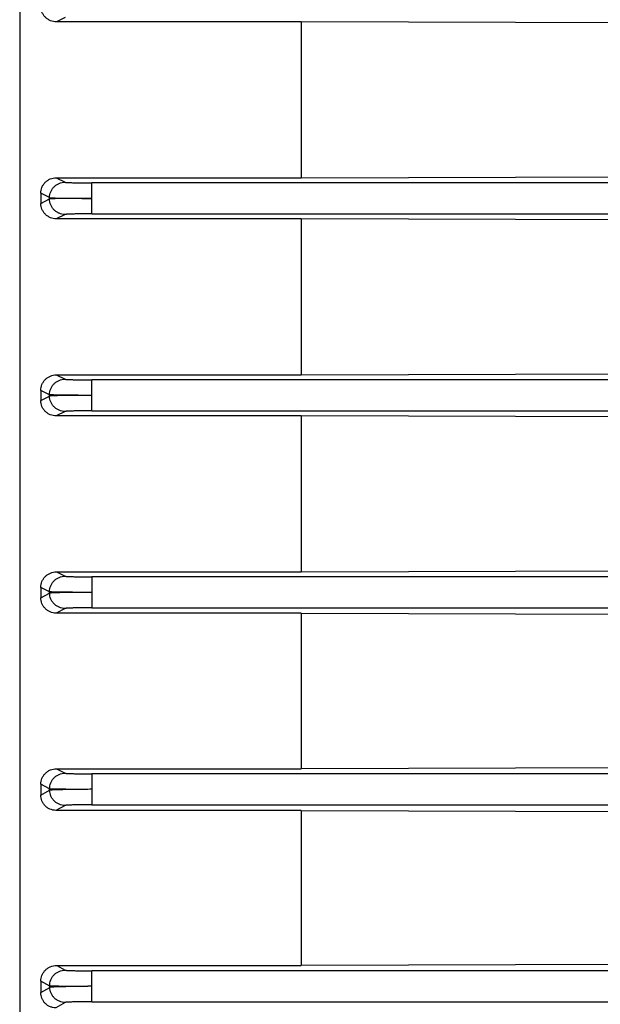
# Model space of a CAD drawing. Units: millimetres. Extents: x -835 to 1644, y -455 to 922.
# Drawn here: x 591 to 632, y -360 to -290 of the extents above; entities that cross this region are included whole.
import ezdxf

# ---------------------------------------------------------------- set-up
doc = ezdxf.new("R2010")
doc.units = ezdxf.units.MM
doc.header["$LTSCALE"] = 19.36
doc.layers.get('0').update_dxf_attribs({"linetype": 'CONTINUOUS'})

msp = doc.modelspace()

# ---------------------------------------------------------------- linework, layer by layer
at = {"color": 7, "linetype": 'CONTINUOUS'}
for p, q in [((591.2, -198.855), (591.2, -420.455)), ((611.2, -290.112), (593.812, -290.112)), ((611.2, -290.112), (611.2, -301.193)), ((639.743, -290.192), (611.2, -290.112)), ((593.795, -301.193), (611.2, -301.193)), ((611.2, -301.193), (639.743, -301.114)), ((592.7, -302.29), (592.7, -303.01)), ((611.2, -304.111), (593.804, -304.111)), ((611.2, -304.111), (611.2, -315.199)), ((639.743, -304.19), (611.2, -304.111)), ((593.804, -315.199), (611.2, -315.199)), ((611.2, -315.199), (639.743, -315.12)), ((592.7, -316.3), (592.7, -317.02)), ((611.2, -318.117), (593.795, -318.117)), ((611.2, -318.117), (611.2, -329.198)), ((639.743, -318.196), (611.2, -318.117)), ((593.812, -329.198), (611.2, -329.198)), ((611.2, -329.198), (639.743, -329.118)), ((592.7, -330.303), (592.7, -331.037)), ((611.2, -332.13), (593.787, -332.13)), ((611.2, -332.13), (611.2, -343.189)), ((611.2, -332.13), (639.743, -332.211)), ((593.821, -343.189), (611.2, -343.189)), ((639.743, -343.106), (611.2, -343.189)), ((592.7, -344.298), (592.7, -345.062)), ((611.2, -346.151), (593.778, -346.151)), ((611.2, -346.151), (611.2, -357.17)), ((611.2, -346.151), (639.743, -346.238)), ((593.829, -357.17), (611.2, -357.17)), ((635.2, -357.095), (611.2, -357.17)), ((592.7, -358.281), (592.7, -359.1))]:
    msp.add_line(p, q, dxfattribs=at)
at = {"color": 9, "linetype": 'CONTINUOUS'}
for p, q in [((594.424, -289.802), (593.812, -290.112)), ((593.795, -301.193), (594.423, -301.508)), ((596.32, -303.755), (596.32, -301.555)), ((645.885, -301.555), (596.32, -301.555)), ((593.324, -302.604), (592.7, -302.29)), ((592.7, -303.01), (593.324, -302.698)), ((593.324, -302.698), (593.324, -302.604)), ((594.422, -303.802), (593.804, -304.111)), ((596.32, -303.755), (643.676, -303.755)), ((593.804, -315.199), (594.422, -315.508)), ((596.32, -317.755), (596.32, -315.555)), ((643.676, -315.555), (596.32, -315.555)), ((593.324, -316.612), (592.7, -316.3)), ((592.7, -317.02), (593.324, -316.706)), ((593.324, -316.706), (593.324, -316.612)), ((594.423, -317.802), (593.795, -318.117)), ((596.32, -317.755), (645.885, -317.755)), ((593.812, -329.198), (594.424, -329.508)), ((596.322, -329.555), (596.322, -331.755)), ((673.75, -329.555), (596.322, -329.555)), ((593.325, -330.619), (592.7, -330.303)), ((592.7, -331.037), (593.326, -330.713)), ((593.326, -330.713), (593.325, -330.619)), ((594.425, -331.802), (593.787, -332.13)), ((596.322, -331.755), (673.75, -331.755)), ((593.821, -343.189), (594.426, -343.508)), ((596.325, -343.555), (596.325, -345.755)), ((673.75, -343.555), (596.325, -343.555)), ((593.328, -344.626), (592.7, -344.298)), ((592.7, -345.062), (593.33, -344.721)), ((593.33, -344.721), (593.328, -344.626)), ((594.428, -345.802), (593.778, -346.151)), ((596.325, -345.755), (673.75, -345.755)), ((593.829, -357.17), (594.431, -357.508)), ((596.331, -359.755), (596.331, -357.555)), ((673.75, -357.555), (596.331, -357.555)), ((593.332, -358.634), (592.7, -358.281)), ((592.7, -359.1), (593.335, -358.729)), ((593.335, -358.729), (593.332, -358.634)), ((594.433, -359.802), (593.77, -360.187)), ((596.331, -359.755), (673.75, -359.755))]:
    msp.add_line(p, q, dxfattribs=at)
at = {"color": 7, "linetype": 'CONTINUOUS'}
for points, knots in [([(593.812, -290.112), (593.667, -290.112), (593.445, -290.067), (593.188, -289.93), (593.019, -289.79), (592.882, -289.62), (592.746, -289.367), (592.7, -289.15), (592.7, -289.007)], [0, 0, 0, 0, 0.25199, 0.37811, 0.503699, 0.628745, 0.753284, 1, 1, 1, 1]), ([(592.7, -302.29), (592.7, -302.148), (592.745, -301.931), (592.88, -301.678), (593.015, -301.51), (593.182, -301.372), (593.435, -301.237), (593.652, -301.193), (593.795, -301.193)], [0, 0, 0, 0, 0.249071, 0.374264, 0.499509, 0.624813, 0.750216, 1, 1, 1, 1]), ([(593.804, -304.111), (593.66, -304.111), (593.442, -304.067), (593.187, -303.932), (593.019, -303.794), (592.882, -303.625), (592.746, -303.371), (592.7, -303.153), (592.7, -303.01)], [0, 0, 0, 0, 0.249663, 0.375047, 0.50037, 0.62566, 0.750906, 1, 1, 1, 1]), ([(592.7, -316.3), (592.7, -316.157), (592.746, -315.939), (592.882, -315.685), (593.019, -315.516), (593.187, -315.378), (593.442, -315.243), (593.66, -315.199), (593.804, -315.199)], [0, 0, 0, 0, 0.249094, 0.37434, 0.49963, 0.624953, 0.750337, 1, 1, 1, 1]), ([(593.795, -318.117), (593.652, -318.117), (593.435, -318.073), (593.182, -317.938), (593.015, -317.8), (592.88, -317.631), (592.745, -317.379), (592.7, -317.162), (592.7, -317.02)], [0, 0, 0, 0, 0.249784, 0.375187, 0.500492, 0.625736, 0.750929, 1, 1, 1, 1]), ([(592.7, -330.303), (592.7, -330.16), (592.746, -329.943), (592.882, -329.69), (593.019, -329.52), (593.188, -329.38), (593.445, -329.243), (593.667, -329.198), (593.812, -329.198)], [0, 0, 0, 0, 0.246716, 0.371255, 0.496301, 0.62189, 0.74801, 1, 1, 1, 1]), ([(593.787, -332.13), (593.643, -332.13), (593.425, -332.085), (593.172, -331.948), (593.007, -331.809), (592.874, -331.641), (592.743, -331.39), (592.7, -331.177), (592.7, -331.037)], [0, 0, 0, 0, 0.252401, 0.378579, 0.504095, 0.628981, 0.753346, 1, 1, 1, 1]), ([(592.7, -344.298), (592.7, -344.157), (592.745, -343.943), (592.878, -343.692), (593.014, -343.521), (593.183, -343.378), (593.445, -343.236), (593.671, -343.189), (593.821, -343.189)], [0, 0, 0, 0, 0.241739, 0.364687, 0.48908, 0.61512, 0.742787, 1, 1, 1, 1]), ([(593.778, -346.151), (593.632, -346.151), (593.411, -346.105), (593.157, -345.964), (592.995, -345.823), (592.866, -345.654), (592.741, -345.407), (592.7, -345.199), (592.7, -345.062)], [0, 0, 0, 0, 0.258084, 0.385838, 0.51168, 0.635718, 0.75832, 1, 1, 1, 1]), ([(592.7, -358.281), (592.7, -358.145), (592.743, -357.937), (592.871, -357.689), (593.004, -357.517), (593.172, -357.371), (593.439, -357.221), (593.674, -357.17), (593.829, -357.17)], [0, 0, 0, 0, 0.233721, 0.353881, 0.476887, 0.603347, 0.733458, 1, 1, 1, 1]), ([(593.77, -360.187), (593.693, -360.187), (593.541, -360.17), (593.326, -360.099), (593.135, -359.988), (592.977, -359.843), (592.854, -359.675), (592.738, -359.433), (592.7, -359.232), (592.7, -359.1)], [0, 0, 0, 0, 0.135768, 0.269362, 0.399313, 0.525069, 0.647176, 0.766567, 1, 1, 1, 1])]:
    msp.add_open_spline(points, degree=3, knots=knots, dxfattribs=at)
at = {"color": 9, "linetype": 'CONTINUOUS'}
for points, knots in [([(593.324, -302.604), (593.325, -302.462), (593.371, -302.245), (593.507, -301.993), (593.643, -301.825), (593.81, -301.687), (594.063, -301.553), (594.28, -301.508), (594.423, -301.508)], [0, 0, 0, 0, 0.249403, 0.374795, 0.499974, 0.625003, 0.750316, 1, 1, 1, 1]), ([(594.423, -301.508), (594.425, -301.509), (594.431, -301.511), (594.449, -301.514), (594.481, -301.518), (594.532, -301.523), (594.6, -301.527), (594.683, -301.531), (594.78, -301.535), (594.892, -301.538), (595.065, -301.543), (595.308, -301.548), (595.624, -301.552), (595.966, -301.555), (596.201, -301.555), (596.32, -301.555)], [0, 0, 0, 0, 0.003821, 0.009805, 0.028338, 0.055554, 0.091233, 0.135067, 0.186669, 0.245578, 0.311266, 0.460572, 0.629239, 0.811223, 1, 1, 1, 1]), ([(593.324, -302.604), (593.328, -302.605), (593.338, -302.607), (593.356, -302.609), (593.38, -302.611), (593.427, -302.615), (593.501, -302.619), (593.608, -302.623), (593.739, -302.627), (593.893, -302.631), (594.068, -302.635), (594.34, -302.64), (594.723, -302.646), (595.222, -302.65), (595.761, -302.654), (596.132, -302.655), (596.32, -302.655)], [0, 0, 0, 0, 0.003751, 0.009816, 0.018164, 0.028746, 0.056405, 0.092377, 0.136253, 0.187643, 0.24617, 0.311447, 0.460448, 0.629283, 0.811268, 1, 1, 1, 1]), ([(596.32, -302.655), (596.132, -302.655), (595.761, -302.655), (595.222, -302.657), (594.723, -302.66), (594.34, -302.665), (594.068, -302.669), (593.893, -302.672), (593.739, -302.676), (593.608, -302.68), (593.501, -302.684), (593.427, -302.688), (593.38, -302.691), (593.355, -302.693), (593.337, -302.696), (593.328, -302.697), (593.324, -302.698)], [0, 0, 0, 0, 0.188724, 0.3707, 0.539529, 0.688525, 0.753803, 0.81233, 0.863723, 0.907602, 0.943578, 0.971242, 0.981827, 0.990177, 0.996246, 1, 1, 1, 1]), ([(594.422, -303.802), (594.279, -303.802), (594.061, -303.757), (593.807, -303.621), (593.64, -303.482), (593.504, -303.313), (593.369, -303.059), (593.324, -302.841), (593.324, -302.698)], [0, 0, 0, 0, 0.249685, 0.375002, 0.500028, 0.625208, 0.750603, 1, 1, 1, 1]), ([(596.32, -303.755), (596.201, -303.755), (595.966, -303.755), (595.624, -303.758), (595.308, -303.762), (595.065, -303.767), (594.892, -303.771), (594.78, -303.775), (594.683, -303.779), (594.6, -303.783), (594.532, -303.787), (594.481, -303.792), (594.448, -303.795), (594.431, -303.799), (594.425, -303.801), (594.422, -303.802)], [0, 0, 0, 0, 0.188749, 0.370706, 0.539351, 0.688643, 0.754329, 0.813239, 0.864846, 0.90869, 0.944383, 0.971615, 0.990171, 0.996166, 1, 1, 1, 1]), ([(593.324, -316.612), (593.324, -316.468), (593.369, -316.251), (593.504, -315.997), (593.64, -315.827), (593.807, -315.689), (594.061, -315.553), (594.279, -315.508), (594.422, -315.508)], [0, 0, 0, 0, 0.249397, 0.374792, 0.499972, 0.624998, 0.750315, 1, 1, 1, 1]), ([(594.422, -315.508), (594.425, -315.509), (594.431, -315.511), (594.448, -315.514), (594.481, -315.518), (594.532, -315.523), (594.6, -315.527), (594.683, -315.531), (594.78, -315.535), (594.892, -315.538), (595.065, -315.543), (595.308, -315.548), (595.624, -315.552), (595.966, -315.555), (596.201, -315.555), (596.32, -315.555)], [0, 0, 0, 0, 0.003834, 0.009829, 0.028383, 0.055615, 0.091308, 0.135151, 0.186758, 0.245668, 0.311354, 0.460647, 0.629293, 0.81125, 1, 1, 1, 1]), ([(596.32, -316.655), (596.132, -316.655), (595.761, -316.655), (595.222, -316.653), (594.723, -316.65), (594.34, -316.645), (594.068, -316.641), (593.893, -316.637), (593.739, -316.634), (593.608, -316.63), (593.501, -316.626), (593.427, -316.622), (593.38, -316.619), (593.355, -316.617), (593.337, -316.614), (593.328, -316.613), (593.324, -316.612)], [0, 0, 0, 0, 0.188724, 0.3707, 0.539527, 0.688522, 0.7538, 0.81233, 0.863724, 0.907603, 0.943579, 0.971243, 0.981827, 0.990178, 0.996246, 1, 1, 1, 1]), ([(596.32, -316.655), (596.132, -316.655), (595.761, -316.656), (595.222, -316.659), (594.723, -316.664), (594.34, -316.67), (594.068, -316.675), (593.893, -316.678), (593.739, -316.683), (593.608, -316.687), (593.501, -316.691), (593.427, -316.695), (593.38, -316.699), (593.356, -316.701), (593.338, -316.703), (593.328, -316.705), (593.324, -316.706)], [0, 0, 0, 0, 0.188732, 0.370717, 0.539552, 0.688553, 0.75383, 0.812357, 0.863747, 0.907623, 0.943595, 0.971254, 0.981836, 0.990184, 0.996249, 1, 1, 1, 1]), ([(594.423, -317.802), (594.28, -317.802), (594.063, -317.757), (593.81, -317.623), (593.643, -317.485), (593.507, -317.317), (593.371, -317.065), (593.325, -316.848), (593.324, -316.706)], [0, 0, 0, 0, 0.249684, 0.374997, 0.500026, 0.625205, 0.750597, 1, 1, 1, 1]), ([(596.32, -317.755), (596.201, -317.755), (595.966, -317.755), (595.624, -317.758), (595.308, -317.762), (595.065, -317.767), (594.892, -317.771), (594.78, -317.775), (594.683, -317.779), (594.6, -317.783), (594.532, -317.787), (594.481, -317.792), (594.449, -317.795), (594.431, -317.799), (594.425, -317.801), (594.423, -317.802)], [0, 0, 0, 0, 0.188777, 0.370761, 0.539428, 0.688734, 0.754422, 0.813331, 0.864933, 0.908767, 0.944446, 0.971662, 0.990195, 0.996179, 1, 1, 1, 1]), ([(593.325, -330.619), (593.324, -330.475), (593.368, -330.256), (593.503, -330), (593.639, -329.83), (593.806, -329.69), (594.061, -329.554), (594.28, -329.508), (594.424, -329.508)], [0, 0, 0, 0, 0.249385, 0.374782, 0.499961, 0.624986, 0.750308, 1, 1, 1, 1]), ([(594.424, -329.508), (594.426, -329.509), (594.432, -329.511), (594.449, -329.514), (594.482, -329.518), (594.533, -329.523), (594.601, -329.527), (594.683, -329.531), (594.781, -329.535), (594.893, -329.538), (595.066, -329.543), (595.309, -329.548), (595.626, -329.552), (595.967, -329.555), (596.202, -329.555), (596.322, -329.555)], [0, 0, 0, 0, 0.003802, 0.009766, 0.028266, 0.055453, 0.091109, 0.134928, 0.186519, 0.245423, 0.311113, 0.460436, 0.629138, 0.811169, 1, 1, 1, 1]), ([(596.322, -330.655), (596.133, -330.656), (595.763, -330.656), (595.223, -330.656), (594.723, -330.654), (594.34, -330.65), (594.067, -330.646), (593.892, -330.643), (593.739, -330.64), (593.608, -330.637), (593.501, -330.633), (593.427, -330.629), (593.381, -330.626), (593.356, -330.624), (593.338, -330.622), (593.329, -330.62), (593.325, -330.619)], [0, 0, 0, 0, 0.188418, 0.370877, 0.540159, 0.68917, 0.754405, 0.812903, 0.864263, 0.908082, 0.943958, 0.971492, 0.982008, 0.990291, 0.9963, 1, 1, 1, 1]), ([(596.322, -330.655), (596.133, -330.656), (595.763, -330.658), (595.223, -330.662), (594.724, -330.668), (594.341, -330.675), (594.069, -330.68), (593.894, -330.685), (593.74, -330.689), (593.609, -330.694), (593.502, -330.698), (593.428, -330.702), (593.382, -330.706), (593.357, -330.708), (593.339, -330.711), (593.33, -330.712), (593.326, -330.713)], [0, 0, 0, 0, 0.188839, 0.370918, 0.539825, 0.688862, 0.754141, 0.812659, 0.86403, 0.907874, 0.943802, 0.971404, 0.981953, 0.990265, 0.996291, 1, 1, 1, 1]), ([(594.425, -331.802), (594.283, -331.802), (594.067, -331.758), (593.814, -331.624), (593.648, -331.488), (593.512, -331.321), (593.375, -331.07), (593.328, -330.855), (593.326, -330.713)], [0, 0, 0, 0, 0.249689, 0.375, 0.500031, 0.625208, 0.750595, 1, 1, 1, 1]), ([(596.322, -331.755), (596.202, -331.755), (595.967, -331.755), (595.626, -331.758), (595.309, -331.762), (595.066, -331.767), (594.893, -331.771), (594.782, -331.775), (594.684, -331.779), (594.601, -331.783), (594.534, -331.787), (594.483, -331.792), (594.45, -331.795), (594.433, -331.799), (594.427, -331.801), (594.425, -331.802)], [0, 0, 0, 0, 0.188895, 0.370984, 0.539732, 0.689079, 0.754772, 0.813672, 0.865251, 0.909049, 0.944678, 0.971828, 0.990284, 0.996224, 1, 1, 1, 1]), ([(593.328, -344.626), (593.326, -344.482), (593.369, -344.262), (593.503, -344.004), (593.639, -343.833), (593.806, -343.692), (594.062, -343.554), (594.282, -343.508), (594.426, -343.508)], [0, 0, 0, 0, 0.249369, 0.374766, 0.499943, 0.624966, 0.750294, 1, 1, 1, 1]), ([(594.426, -343.508), (594.429, -343.509), (594.434, -343.511), (594.452, -343.514), (594.484, -343.518), (594.535, -343.523), (594.603, -343.527), (594.685, -343.531), (594.783, -343.535), (594.895, -343.538), (595.068, -343.543), (595.311, -343.548), (595.628, -343.552), (595.97, -343.555), (596.205, -343.555), (596.325, -343.555)], [0, 0, 0, 0, 0.003736, 0.009637, 0.028023, 0.055116, 0.090699, 0.134463, 0.186021, 0.244911, 0.310606, 0.459989, 0.628807, 0.810993, 1, 1, 1, 1]), ([(596.325, -344.655), (596.136, -344.656), (595.765, -344.658), (595.225, -344.659), (594.725, -344.658), (594.342, -344.655), (594.07, -344.652), (593.895, -344.65), (593.741, -344.647), (593.61, -344.643), (593.503, -344.64), (593.429, -344.636), (593.383, -344.633), (593.359, -344.631), (593.341, -344.629), (593.331, -344.627), (593.328, -344.626)], [0, 0, 0, 0, 0.189007, 0.371233, 0.540246, 0.689336, 0.75462, 0.813127, 0.864468, 0.908264, 0.944125, 0.971641, 0.982139, 0.990393, 0.996358, 1, 1, 1, 1]), ([(596.325, -344.655), (596.136, -344.656), (595.765, -344.659), (595.226, -344.665), (594.726, -344.672), (594.343, -344.68), (594.07, -344.686), (593.895, -344.691), (593.742, -344.696), (593.611, -344.7), (593.504, -344.705), (593.431, -344.71), (593.385, -344.713), (593.36, -344.716), (593.342, -344.718), (593.333, -344.72), (593.33, -344.721)], [0, 0, 0, 0, 0.18905, 0.371317, 0.540366, 0.689475, 0.75476, 0.81326, 0.86459, 0.90837, 0.94421, 0.971701, 0.982185, 0.990425, 0.996374, 1, 1, 1, 1]), ([(594.428, -345.802), (594.287, -345.802), (594.072, -345.758), (593.82, -345.626), (593.654, -345.49), (593.518, -345.325), (593.381, -345.076), (593.332, -344.862), (593.33, -344.721)], [0, 0, 0, 0, 0.249699, 0.37501, 0.500043, 0.625218, 0.750597, 1, 1, 1, 1]), ([(596.325, -345.755), (596.205, -345.755), (595.97, -345.755), (595.628, -345.758), (595.312, -345.762), (595.069, -345.767), (594.895, -345.771), (594.784, -345.775), (594.686, -345.779), (594.604, -345.783), (594.536, -345.787), (594.485, -345.792), (594.453, -345.796), (594.436, -345.799), (594.43, -345.801), (594.428, -345.802)], [0, 0, 0, 0, 0.189115, 0.371401, 0.540296, 0.689722, 0.755421, 0.814304, 0.865841, 0.909572, 0.945107, 0.972137, 0.990448, 0.996307, 1, 1, 1, 1]), ([(593.332, -358.634), (593.329, -358.489), (593.371, -358.267), (593.505, -358.008), (593.64, -357.835), (593.808, -357.693), (594.065, -357.554), (594.286, -357.508), (594.431, -357.508)], [0, 0, 0, 0, 0.249348, 0.374743, 0.499918, 0.624939, 0.750274, 1, 1, 1, 1]), ([(594.431, -357.508), (594.433, -357.509), (594.439, -357.511), (594.456, -357.514), (594.488, -357.518), (594.539, -357.522), (594.606, -357.527), (594.689, -357.531), (594.786, -357.535), (594.898, -357.538), (595.071, -357.543), (595.315, -357.548), (595.632, -357.552), (595.975, -357.555), (596.211, -357.555), (596.331, -357.555)], [0, 0, 0, 0, 0.003629, 0.009425, 0.027623, 0.054559, 0.09002, 0.133696, 0.185199, 0.244066, 0.309768, 0.459251, 0.62826, 0.810703, 1, 1, 1, 1]), ([(596.331, -358.655), (596.141, -358.657), (595.77, -358.659), (595.229, -358.661), (594.728, -358.662), (594.344, -358.66), (594.071, -358.658), (593.896, -358.656), (593.743, -358.653), (593.612, -358.65), (593.506, -358.647), (593.432, -358.643), (593.387, -358.64), (593.362, -358.639), (593.345, -358.636), (593.336, -358.635), (593.332, -358.634)], [0, 0, 0, 0, 0.189334, 0.371862, 0.541123, 0.690344, 0.755635, 0.814107, 0.865373, 0.909055, 0.944765, 0.972097, 0.98249, 0.990633, 0.99648, 1, 1, 1, 1]), ([(596.331, -358.655), (596.141, -358.657), (595.77, -358.66), (595.229, -358.668), (594.728, -358.676), (594.345, -358.685), (594.072, -358.692), (593.897, -358.697), (593.744, -358.702), (593.614, -358.707), (593.507, -358.713), (593.434, -358.717), (593.389, -358.721), (593.364, -358.723), (593.347, -358.726), (593.338, -358.727), (593.335, -358.729)], [0, 0, 0, 0, 0.189395, 0.371981, 0.541289, 0.690539, 0.75583, 0.814294, 0.865544, 0.909204, 0.944885, 0.972181, 0.982555, 0.990678, 0.996503, 1, 1, 1, 1]), ([(594.433, -359.802), (594.292, -359.802), (594.078, -359.759), (593.827, -359.627), (593.661, -359.493), (593.525, -359.329), (593.388, -359.082), (593.338, -358.869), (593.335, -358.729)], [0, 0, 0, 0, 0.249716, 0.375028, 0.500063, 0.625235, 0.750604, 1, 1, 1, 1]), ([(596.331, -359.755), (596.211, -359.755), (595.975, -359.755), (595.633, -359.758), (595.315, -359.762), (595.072, -359.767), (594.899, -359.772), (594.787, -359.775), (594.69, -359.779), (594.607, -359.783), (594.54, -359.787), (594.49, -359.792), (594.458, -359.796), (594.441, -359.799), (594.435, -359.801), (594.433, -359.802)], [0, 0, 0, 0, 0.18945, 0.372035, 0.541154, 0.690697, 0.756406, 0.815263, 0.866737, 0.910364, 0.945757, 0.972605, 0.990696, 0.996433, 1, 1, 1, 1])]:
    msp.add_open_spline(points, degree=3, knots=knots, dxfattribs=at)

doc.saveas('drawing.dxf')
